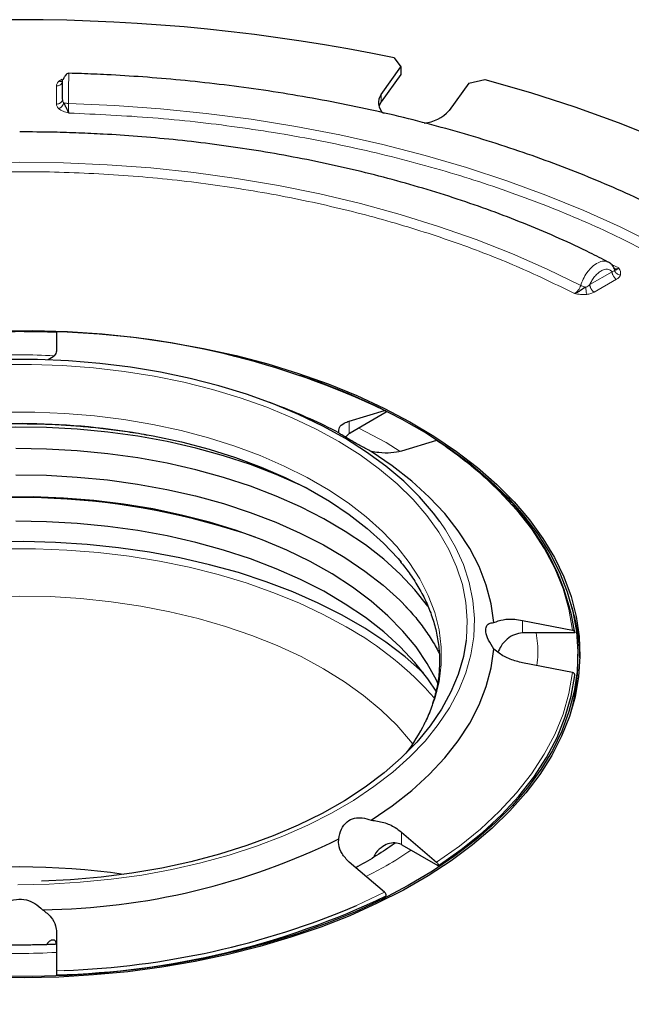
# Model space of a CAD drawing. Units: millimetres. Extents: x 0 to 420, y 0 to 297.
# Drawn here: x 148 to 188, y 47 to 111 of the extents above; entities that cross this region are included whole.
import ezdxf

# ---------------------------------------------------------------- set-up
doc = ezdxf.new("R2010")
doc.units = ezdxf.units.MM

msp = doc.modelspace()

# ---------------------------------------------------------------- linework, layer by layer
at = {"color": 7, "linetype": 'Continuous', "lineweight": 25}
for p, q in [((172.2869, 108.2159), (172.7313, 107.6293)), ((171.4456, 105.8374), (172.7313, 107.6293)), ((172.7313, 107.6293), (172.7313, 107.1394)), ((150.67, 106.8075), (150.67, 106.8004)), ((172.7313, 107.1394), (171.4456, 105.3475)), ((177.1659, 106.5689), (175.8802, 104.777)), ((177.1659, 106.5689), (178.1986, 106.8023)), ((171.4456, 105.3475), (171.3007, 105.0622)), ((186.6457, 94.4924), (186.648, 94.4912)), ((150.27, 90.3513), (150.27, 89.1097)), ((164.9105, 85.474), (164.193, 85.747)), ((169.3661, 84.5435), (171.6659, 85.2351)), ((171.7712, 85.117), (169.4287, 83.7647)), ((169.3661, 83.727), (169.1238, 83.491)), ((169.3661, 83.727), (169.4287, 83.7647)), ((175.06, 83.2757), (172.7602, 82.5841)), ((180.67, 71.5602), (183.9225, 70.9241)), ((180.7586, 70.7453), (180.67, 70.7437)), ((184.0714, 70.7453), (180.7586, 70.7453)), ((184.27, 68.8699), (184.27, 69.3598)), ((183.9225, 68.1531), (180.67, 68.7892)), ((172.7602, 57.7653), (175.06, 55.8016)), ((172.7602, 56.9488), (172.8228, 56.9142)), ((175.1653, 55.5619), (172.8228, 56.9142)), ((171.6659, 53.8422), (169.3661, 55.8059)), ((150.27, 51.2397), (150.27, 48.726))]:
    msp.add_line(p, q, dxfattribs=at)
at = {"color": 8, "linetype": 'Continuous', "lineweight": 18}
for p, q in [((150.4199, 106.69), (150.6516, 106.8242)), ((150.27, 105.2054), (150.27, 106.3897)), ((171.4456, 105.8374), (171.4456, 105.3475)), ((186.4665, 94.7507), (186.939, 94.5264)), ((185.052, 93.437), (186.503, 94.2747)), ((186.7859, 93.7848), (185.3348, 92.9471)), ((169.3661, 84.5435), (169.3661, 83.727)), ((171.7702, 83.1571), (169.9956, 84.092)), ((172.6937, 82.573), (171.7702, 83.1571)), ((180.67, 71.5602), (180.67, 70.7437)), ((172.7602, 57.7653), (172.7602, 56.9488)), ((150.27, 48.726), (150.7735, 48.7474))]:
    msp.add_line(p, q, dxfattribs=at)
at = {"color": 7, "linetype": 'Continuous', "lineweight": 25, "flags": 128}
for points in [[(178.1986, 106.8023), (181.1744, 105.9499), (184.0784, 105.0187), (186.9046, 104.0108), (189.6467, 102.9283), (192.2988, 101.7736), (194.8554, 100.549), (197.3108, 99.2574), (199.6597, 97.9013), (201.8972, 96.4839), (204.0184, 95.008), (206.0187, 93.4769), (207.8939, 91.894), (209.6398, 90.2625), (211.2528, 88.586), (212.7294, 86.8681)], [(146.4497, 90.4379), (148.7224, 90.4481), (150.9918, 90.3768), (153.2491, 90.2241), (155.4856, 89.9907), (157.6927, 89.6774), (159.8618, 89.2856), (161.9844, 88.8167), (164.0525, 88.2725), (166.0579, 87.6551), (167.993, 86.9669), (169.8502, 86.2107), (171.6224, 85.3892), (173.3027, 84.5057), (174.8847, 83.5637), (176.3621, 82.5666), (177.7292, 81.5185), (178.9809, 80.4234), (180.1121, 79.2854), (181.1187, 78.109), (181.9966, 76.8988), (182.7425, 75.6594), (183.3535, 74.3957), (183.8271, 73.1125), (184.1617, 71.8147), (184.3559, 70.5075), (184.4089, 69.1958), (184.3206, 67.8847), (184.0912, 66.5794), (183.7217, 65.2848), (183.2135, 64.0059), (182.5686, 62.7478), (181.7894, 61.5153), (180.879, 60.3131), (179.8409, 59.1459), (178.6791, 58.0183), (177.3981, 56.9345), (176.0028, 55.8988), (174.4987, 54.9151), (172.8917, 53.9874), (171.1878, 53.1191), (169.3936, 52.3136), (167.5163, 51.5741), (165.5629, 50.9034), (163.541, 50.3041), (161.4586, 49.7786), (159.3235, 49.3287), (157.1442, 48.9564), (154.9289, 48.6631), (152.6864, 48.4497), (150.4252, 48.3173), (148.1542, 48.2663), (145.882, 48.2969)], [(175.2777, 77.9919), (174.8599, 78.5475), (173.9479, 79.6056), (172.9115, 80.6248), (171.7559, 81.6003), (170.4864, 82.5274), (169.1092, 83.4018), (167.6307, 84.2192), (166.0581, 84.9758), (164.3988, 85.668), (162.6607, 86.2925), (160.8521, 86.8462), (158.9817, 87.3266), (157.0583, 87.7313), (155.0912, 88.0585), (153.0896, 88.3065), (151.0632, 88.4742), (149.0215, 88.5608), (146.9743, 88.5659)], [(166.1185, 87.5416), (167.441, 87.0773), (169.3112, 86.3407), (171.0984, 85.5383), (172.7958, 84.6733), (174.3967, 83.7491), (175.895, 82.7693), (177.2849, 81.7375), (178.561, 80.6579), (179.7184, 79.5345), (180.7525, 78.3718), (181.6594, 77.1742), (182.4356, 75.9464), (183.0781, 74.6931), (183.5843, 73.4192), (183.9524, 72.1296), (184.1809, 70.8292), (184.2689, 69.5232), (184.2161, 68.2165), (184.0227, 66.9143), (183.6894, 65.6215), (183.2175, 64.3432), (182.6089, 63.0843), (181.8658, 61.8497), (180.9913, 60.6441), (179.9886, 59.4722), (178.8617, 58.3386), (177.6148, 57.2477), (176.2529, 56.2036), (174.7812, 55.2103), (173.2053, 54.2719), (171.5314, 53.3918), (169.766, 52.5735), (167.9159, 51.8201), (165.9882, 51.1346), (163.9905, 50.5196), (161.9303, 49.9775), (159.8158, 49.5103), (157.6551, 49.12), (155.4565, 48.808), (153.2285, 48.5755), (150.9798, 48.4233), (148.7191, 48.3522), (146.4551, 48.3624)], [(166.6448, 80.1417), (166.1917, 80.3619), (164.5966, 81.0685), (162.9201, 81.7091), (161.1703, 82.2806), (159.3556, 82.7803), (157.485, 83.2057), (155.5676, 83.5547), (153.6126, 83.8256), (151.6297, 84.0172), (149.6285, 84.1284), (147.6187, 84.1588), (145.6101, 84.1082), (143.6125, 83.9768), (141.6357, 83.7653), (139.6892, 83.4747), (137.7826, 83.1064), (135.9251, 82.6622), (134.1259, 82.1444), (132.3936, 81.5553), (130.7367, 80.8979), (129.1632, 80.1754), (129.0952, 80.1417)], [(156.1775, 83.6584), (156.5842, 83.5822), (158.4298, 83.1849), (160.2215, 82.7125), (161.9504, 82.1675), (163.6075, 81.5527), (165.1844, 80.8713), (166.673, 80.1266), (168.0659, 79.3225), (169.3558, 78.4631), (170.5363, 77.5528), (171.6012, 76.5962), (172.5452, 75.5982), (172.7579, 75.3474)], [(174.4815, 72.4864), (173.6478, 73.5425), (172.6885, 74.5625), (171.6082, 75.5414), (170.4123, 76.4744), (169.1066, 77.3569), (167.6975, 78.1847), (166.1917, 78.9538), (164.5966, 79.6603), (162.9201, 80.3009), (161.1703, 80.8725), (159.3556, 81.3721), (157.485, 81.7975), (155.5676, 82.1465), (153.6126, 82.4175), (151.6297, 82.609), (149.6285, 82.7203), (147.6187, 82.7506)], [(178.7926, 71.416), (178.6164, 72.6425), (178.2944, 73.8591), (177.8281, 75.06), (177.2197, 76.2396), (176.4722, 77.3922), (175.589, 78.5123), (174.5744, 79.5948), (173.4331, 80.6343), (172.1706, 81.626), (170.7928, 82.5652)], [(147.619, 81.043), (149.6264, 81.0126), (151.6252, 80.9015), (153.6058, 80.7102), (155.5584, 80.4396), (157.4735, 80.091), (159.3419, 79.6661), (161.1544, 79.167), (162.9021, 78.5962), (164.5766, 77.9564), (166.1698, 77.2507), (167.6737, 76.4825), (169.0812, 75.6557), (170.3854, 74.7742), (171.5798, 73.8423), (172.6588, 72.8646), (173.1388, 72.3755)], [(175.1669, 67.4103), (175.0511, 67.6605), (174.4545, 68.7566), (173.7254, 69.8257), (172.8676, 70.8623), (171.8852, 71.8615), (170.7832, 72.8182), (169.567, 73.7276), (168.2427, 74.5853), (166.817, 75.3868), (165.2968, 76.1283), (163.6898, 76.8061), (162.004, 77.4168), (160.2478, 77.9572), (158.4299, 78.4248), (156.5595, 78.8172), (154.6457, 79.1325), (152.6982, 79.3691), (150.7266, 79.5257), (148.7408, 79.6017), (146.7506, 79.5967)], [(175.0645, 66.8707), (174.4815, 67.7532), (173.6478, 68.8093), (172.6885, 69.8293), (171.6082, 70.8081), (170.4123, 71.7411), (169.1066, 72.6237), (167.6975, 73.4515), (166.1917, 74.2206), (164.5966, 74.9271), (162.9201, 75.5677), (161.1703, 76.1392), (159.3556, 76.6389), (157.485, 77.0643), (155.5676, 77.4133), (153.6126, 77.6842), (151.6297, 77.8758), (149.6285, 77.987), (147.6187, 78.0174)], [(174.1967, 68.1365), (174.1449, 68.1855), (173, 69.1884), (171.7405, 70.1443), (170.372, 71.049), (168.9009, 71.8982), (167.3338, 72.6882), (165.6779, 73.4153), (163.9408, 74.0762), (162.1303, 74.668), (160.2548, 75.1878), (158.3227, 75.6333), (156.343, 76.0025), (154.3246, 76.2937), (152.2767, 76.5056), (150.2088, 76.6372), (148.1301, 76.6879), (146.0503, 76.6575)], [(176.9914, 70.2611), (176.8081, 69.1976), (176.4718, 68.0376), (175.9962, 66.894), (175.3836, 65.7724), (174.637, 64.6781), (173.7599, 63.6166), (172.7567, 62.593), (171.6322, 61.6122), (170.392, 60.6792), (169.0421, 59.7983), (167.589, 58.974), (166.0398, 58.2102), (164.4022, 57.5106), (162.6839, 56.8787), (160.8935, 56.3175), (159.0397, 55.8298), (157.1314, 55.4179), (155.178, 55.0839), (153.1891, 54.8293), (151.1742, 54.6555), (149.3015, 54.5675)], [(170.7928, 58.5404), (172.1706, 59.4796), (173.4331, 60.4714), (174.5744, 61.5109), (175.589, 62.5933), (176.4722, 63.7135), (177.2197, 64.8661), (177.8281, 66.0456), (178.2944, 67.2466), (178.6164, 68.4632), (178.7926, 69.6897)], [(175.1653, 55.5619), (176.6668, 56.6196), (178.0455, 57.7315), (179.2956, 58.893), (180.4117, 60.0991), (181.3891, 61.3447), (182.2237, 62.6244), (182.9118, 63.9329), (183.4505, 65.2645), (183.8376, 66.6135), (184.0714, 67.9743)]]:
    msp.add_lwpolyline(points, dxfattribs=at)
at = {"color": 8, "linetype": 'Continuous', "lineweight": 18, "flags": 128}
for points in [[(151.0509, 105.247), (154.0612, 105.1146), (157.0567, 104.8974), (160.0302, 104.5959), (162.9746, 104.2108), (165.8829, 103.7431), (168.7481, 103.1938), (171.5633, 102.5642), (174.3218, 101.856), (177.017, 101.0707), (179.6424, 100.2103), (182.1919, 99.2768), (184.6592, 98.2724), (187.0385, 97.1996), (189.324, 96.0609)], [(145.012, 101.3836), (147.87, 101.4265), (150.728, 101.3836), (153.5783, 101.2551), (156.4131, 101.0412), (159.2249, 100.7427), (162.006, 100.3602), (164.7489, 99.8949), (167.4463, 99.3479), (170.0908, 98.7207), (172.6753, 98.0151), (175.1928, 97.233), (177.6365, 96.3764), (179.9999, 95.4477), (182.2765, 94.4493), (184.4602, 93.3841)], [(146.5969, 88.2306), (148.6341, 88.2409), (150.6675, 88.1691), (152.6874, 88.0156), (154.6838, 87.7811), (156.6469, 87.4668), (158.5674, 87.0742), (160.4357, 86.6052), (162.2428, 86.0622), (163.9798, 85.4477), (165.6384, 84.7647), (167.2104, 84.0166), (168.6882, 83.2071), (170.0646, 82.3399), (171.3328, 81.4195), (172.4867, 80.4503), (173.5207, 79.4369), (174.4298, 78.3844), (175.2094, 77.2978), (175.8558, 76.1825), (176.3659, 75.0439), (176.7372, 73.8875), (176.9678, 72.7189), (177.0567, 71.544), (177.0033, 70.3683), (176.9914, 70.2611)], [(174.3001, 64.8618), (174.5195, 65.3283), (174.9368, 66.4358), (175.2162, 67.5577), (175.3563, 68.6882), (175.3563, 69.8216), (175.2162, 70.9521), (174.9368, 72.074), (174.5195, 73.1815), (173.9664, 74.269), (173.2802, 75.331), (172.4646, 76.362), (171.5237, 77.3568), (170.4622, 78.3103), (169.2856, 79.2176), (167.9999, 80.0742), (166.6116, 80.8756), (165.1278, 81.6179), (163.5561, 82.2971), (161.9044, 82.9099), (160.1812, 83.4531), (158.3953, 83.9239), (156.5557, 84.32), (154.6719, 84.6393), (152.7534, 84.8802), (150.81, 85.0415), (148.8517, 85.1224), (146.8883, 85.1224)], [(183.9225, 70.9241), (183.6893, 72.2782), (183.3037, 73.6205), (182.7673, 74.9455), (182.0824, 76.2475), (181.2519, 77.5209), (180.2793, 78.7604), (179.1689, 79.9606), (178.5558, 80.5514)], [(147.742, 54.3346), (149.7883, 54.3703), (151.8254, 54.4874), (153.8436, 54.6854), (155.8334, 54.9633), (157.7852, 55.3197), (159.6898, 55.7531), (161.5381, 56.2612), (163.3212, 56.8418), (165.0307, 57.492), (166.6584, 58.2088), (168.1966, 58.9886), (169.6379, 59.8279), (170.9754, 60.7225), (172.2029, 61.6684), (173.3144, 62.6608), (174.3047, 63.6951), (175.169, 64.7665), (175.9032, 65.8696), (176.5038, 66.9995), (176.9679, 68.1505), (177.2934, 69.3173), (177.4786, 70.4942), (177.5228, 71.6757), (177.4257, 72.8562), (177.1877, 74.03), (176.81, 75.1915), (176.2944, 76.3352), (175.6433, 77.4557), (175.2777, 77.9919)], [(169.1677, 71.1358), (167.6647, 71.9462), (166.0693, 72.6954), (164.3891, 73.3801), (162.6319, 73.997), (160.8059, 74.5432), (158.9195, 75.0162), (156.9816, 75.4138), (155.0013, 75.7341), (152.9876, 75.9757), (150.9502, 76.1374), (148.8983, 76.2184), (146.8417, 76.2184)], [(145.8711, 73.1044), (147.87, 73.1456), (149.8689, 73.1044), (151.8577, 72.9809), (153.8261, 72.7759), (155.7642, 72.4904), (157.662, 72.1257), (159.5099, 71.6838), (161.2986, 71.167), (163.0188, 70.5778), (164.6618, 69.9192), (166.2192, 69.1947), (167.6831, 68.4079), (169.0461, 67.5628), (170.3012, 66.6637), (171.4419, 65.7152), (172.4626, 64.7221), (173.3579, 63.6896), (173.5044, 63.5012)], [(175.06, 55.8016), (176.5537, 56.8542), (177.9252, 57.9608), (179.1689, 59.1167), (180.2793, 60.3169), (181.2519, 61.5564), (182.0824, 62.8298), (182.7673, 64.1318), (183.3037, 65.4568), (183.6893, 66.7991), (183.9225, 68.1531)], [(169.8278, 52.9734), (169.8425, 52.9799), (171.6659, 53.8422)]]:
    msp.add_lwpolyline(points, dxfattribs=at)
at = {"color": 7, "linetype": 'Continuous', "lineweight": 25}
for centre, radius, start, end in [((147.87, -10.3718), 121.0753, 78.36553, 101.63447), ((172.1751, 105.3001), 0.906, 143.630202, 230.089745), ((174.006, 106.4928), 2.541, 275.396428, 317.526553), ((147.87, 27.3814), 62.9917, 87.812427, 92.187488), ((149.0185, 37.8206), 52.5456, 64.468636, 88.635222), ((152.4491, 52.6104), 35.1469, 62.499591, 69.234093), ((160.4881, 60.9722), 26.6419, 47.299189, 56.841633), ((147.8131, 32.3109), 47.2572, 70.973698, 103.417683), ((168.7853, 68.452), 15.4572, 8.532065, 43.671008), ((171.8811, 68.8436), 12.5294, 1.240312, 17.388126), ((171.8658, 68.8872), 12.4043, 344.832437, 359.919928), ((163.0524, 70.5235), 12.5923, 322.738851, 333.280722), ((148.8345, 97.6137), 44.9153, 270.676935, 296.219208), ((147.87, 7.539), 47.9488, 81.879912, 98.120088), ((149.0229, 101.2062), 52.7598, 271.354472, 295.54167), ((148.8463, 102.5054), 53.7926, 272.053148, 292.957251)]:
    msp.add_arc(centre, radius, start, end, dxfattribs=at)
at = {"color": 8, "linetype": 'Continuous', "lineweight": 18}
for centre, radius, start, end in [((147.8638, 37.4171), 46.9827, 79.807782, 98.608445), ((158.5334, 52.0928), 21.8111, 41.217361, 60.81947)]:
    msp.add_arc(centre, radius, start, end, dxfattribs=at)
at = {"color": 7, "linetype": 'Continuous', "lineweight": 25}
for points, knots in [([(151.0815, 107.2123), (151.038, 107.2046), (150.9569, 107.1902), (150.8609, 107.089), (150.7963, 106.9924), (150.7596, 106.9276), (150.7329, 106.876), (150.7153, 106.8417), (150.7046, 106.8216), (150.6958, 106.8063), (150.6855, 106.7916), (150.6725, 106.7859), (150.6709, 106.8188), (150.6707, 106.812), (150.6705, 106.8088)], [0, 0, 0, 0, 0.2133536, 0.39782, 0.4719205, 0.5311907, 0.5754618, 0.5930027, 0.6088114, 0.6246823, 0.6425699, 0.6899679, 0.8519328, 1, 1, 1, 1]), ([(207.9159, 83.5434), (207.6906, 83.8713), (207.1246, 84.695), (206.0996, 85.9811), (204.858, 87.4035), (203.5125, 88.7914), (202.071, 90.1437), (200.535, 91.4577), (198.9079, 92.7312), (197.1926, 93.9621), (195.3924, 95.1483), (193.5108, 96.288), (191.5512, 97.3793), (189.5173, 98.4205), (187.4128, 99.4099), (185.2417, 100.3461), (183.0079, 101.2275), (180.7156, 102.0529), (178.3694, 102.8208), (175.9738, 103.5302), (173.5339, 104.1798), (171.0552, 104.7686), (168.5438, 105.2958), (166.0074, 105.7603), (163.456, 106.1614), (160.9052, 106.4982), (158.3849, 106.7693), (155.9381, 106.9758), (153.7824, 107.1078), (152.1777, 107.182), (151.3524, 107.2037), (151.0816, 107.2109)], [0, 0, 0, 0, 0.0242337, 0.0608777, 0.0975685, 0.1342951, 0.1710472, 0.2078158, 0.2445927, 0.2813712, 0.3181456, 0.3549098, 0.3916598, 0.4283925, 0.4651045, 0.5017929, 0.5384541, 0.5750837, 0.6116764, 0.6482247, 0.684718, 0.721141, 0.7574698, 0.7936661, 0.8296641, 0.8653404, 0.9004343, 0.9342856, 0.9662666, 0.9889296, 1, 1, 1, 1]), ([(150.67, 105.5321), (150.67, 105.6346), (150.67, 105.8396), (150.67, 106.1343), (150.67, 106.3935), (150.67, 106.6035), (150.67, 106.7484), (150.67, 106.8224), (150.67, 106.8075), (150.67, 106.8004)], [0, 0, 0, 0, 0.1447166, 0.2894364, 0.4341436, 0.5790829, 0.7239349, 0.8688472, 1, 1, 1, 1]), ([(151.07, 104.6187), (151.0401, 104.678), (150.9845, 104.7883), (150.8819, 105.0332), (150.7954, 105.1922), (150.7449, 105.285)], [0, 0, 0, 0, 0.3266791, 0.6069074, 1, 1, 1, 1]), ([(186.2535, 94.9073), (185.8569, 95.1128), (184.8219, 95.6491), (183.0679, 96.4584), (181.0056, 97.3392), (178.8788, 98.1627), (176.6957, 98.9302), (174.4602, 99.6397), (172.1776, 100.2901), (169.8535, 100.8802), (167.4941, 101.4091), (165.1071, 101.8756), (162.7022, 102.2789), (160.2943, 102.6181), (157.9116, 102.8919), (155.588, 103.101), (153.533, 103.2377), (151.7155, 103.3224), (149.9003, 103.38), (148.6144, 103.3881), (147.87, 103.3928)], [0, 0, 0, 0, 0.0378227, 0.09869672, 0.15952365, 0.22029602, 0.28100459, 0.34163709, 0.40217633, 0.46259713, 0.5228609, 0.58290546, 0.64262399, 0.70181694, 0.76006498, 0.81631549, 0.8699709, 0.90800498, 0.94674923, 1, 1, 1, 1]), ([(186.6599, 94.4603), (186.6139, 94.5536), (186.5209, 94.7422), (186.3549, 94.8514), (186.271, 94.9066)], [0, 0, 0, 0, 0.4949338, 1, 1, 1, 1]), ([(186.939, 94.5264), (186.8976, 94.4863), (186.8207, 94.4117), (186.7279, 94.3844), (186.6883, 94.3677), (186.6651, 94.358)], [0, 0, 0, 0, 0.326609, 0.6068536, 1, 1, 1, 1]), ([(184.784, 93.272), (184.6894, 93.2138), (184.5276, 93.1141), (184.2897, 92.9504), (184.134, 92.8908), (184.0502, 92.8587)], [0, 0, 0, 0, 0.3931844, 0.6729898, 1, 1, 1, 1]), ([(150.27, 89.1097), (150.2454, 89.0037), (150.1965, 88.7933), (149.88, 88.6214), (149.7231, 88.5361)], [0, 0, 0, 0, 0.5041173, 1, 1, 1, 1]), ([(171.6659, 85.2351), (171.6808, 85.2377), (171.7105, 85.243), (171.7455, 85.2251), (171.7679, 85.1899), (171.774, 85.1501), (171.7718, 85.1242), (171.7712, 85.117)], [0, 0, 0, 0, 0.2285586, 0.45713, 0.6853702, 0.9131328, 1, 1, 1, 1]), ([(140.8667, 83.8566), (141.0135, 83.8805), (141.6718, 83.9877), (142.8235, 84.1202), (144.1737, 84.2451), (145.3817, 84.321), (146.5671, 84.3712), (147.4082, 84.3781), (147.87, 84.3819)], [0, 0, 0, 0, 0.0646267, 0.2899004, 0.4968304, 0.6438355, 0.8044368, 1, 1, 1, 1]), ([(147.87, 84.3819), (148.5124, 84.3749), (149.4127, 84.365), (150.7357, 84.2996), (151.8561, 84.2215), (153.1822, 84.0925), (154.5572, 83.9139), (155.5671, 83.7623), (156.1051, 83.6569), (156.1766, 83.6429)], [0, 0, 0, 0, 0.2282789, 0.319895, 0.4719166, 0.6293391, 0.7977902, 0.9731163, 1, 1, 1, 1]), ([(168.6784, 83.7859), (168.6753, 83.9046), (168.6692, 84.142), (168.9593, 84.396), (169.2512, 84.5018), (169.3661, 84.5435)], [0, 0, 0, 0, 0.3777834, 0.7552694, 1, 1, 1, 1]), ([(170.7928, 82.5652), (170.5754, 82.6808), (170.139, 82.9126), (169.5253, 83.2552), (169.0725, 83.5189), (168.7809, 83.7004), (168.7136, 83.7565), (168.6784, 83.7859)], [0, 0, 0, 0, 0.2181177, 0.43777, 0.6285476, 0.8057052, 1, 1, 1, 1]), ([(172.7602, 82.5841), (172.5454, 82.5374), (172.1157, 82.444), (171.3997, 82.4635), (170.9568, 82.5378), (170.7928, 82.5652)], [0, 0, 0, 0, 0.3863224, 0.7727852, 1, 1, 1, 1]), ([(179.9368, 79.2277), (179.9237, 79.243), (179.612, 79.6072), (179.1826, 80.0398), (178.7311, 80.4427), (178.6451, 80.5194)], [0, 0, 0, 0, 0.0342861, 0.8161771, 1, 1, 1, 1]), ([(172.6763, 75.4123), (172.8786, 75.1603), (173.3118, 74.6208), (173.8607, 73.768), (174.3471, 72.8585), (174.7345, 71.9235), (175.0217, 70.9632), (175.2024, 69.9763), (175.2697, 68.9623), (175.2138, 67.9222), (175.0356, 66.8971), (174.7324, 65.9027), (174.4621, 65.1993), (174.2575, 64.8233), (174.2233, 64.7604)], [0, 0, 0, 0, 0.0747313, 0.1600002, 0.2462826, 0.3338872, 0.4231615, 0.5144574, 0.6080718, 0.70417, 0.8026736, 0.8927068, 0.9820565, 1, 1, 1, 1]), ([(173.0473, 72.4501), (173.1115, 72.3852), (173.4446, 72.0483), (173.9598, 71.418), (174.5795, 70.5596), (174.9971, 69.8908), (175.1781, 69.5081), (175.2193, 69.4208)], [0, 0, 0, 0, 0.0668435, 0.3469255, 0.6294945, 0.9155132, 1, 1, 1, 1]), ([(178.7926, 69.6897), (178.6682, 69.887), (178.4183, 70.2829), (178.2487, 70.8128), (178.2818, 71.1768), (178.4673, 71.3837), (178.6809, 71.4049), (178.7926, 71.416)], [0, 0, 0, 0, 0.2181177, 0.43777, 0.6285476, 0.8057052, 1, 1, 1, 1]), ([(178.7926, 71.416), (178.9845, 71.4896), (179.3681, 71.6367), (180.0534, 71.6574), (180.496, 71.5876), (180.67, 71.5602)], [0, 0, 0, 0, 0.3777834, 0.7552694, 1, 1, 1, 1]), ([(180.67, 70.7437), (180.4848, 70.7168), (180.115, 70.6631), (179.6309, 70.3403), (179.2569, 69.9389), (179.1193, 69.6171), (179.0595, 69.4773)], [0, 0, 0, 0, 0.2558351, 0.5107168, 0.7873735, 1, 1, 1, 1]), ([(183.9225, 70.9241), (183.9435, 70.9182), (183.9856, 70.9063), (184.0351, 70.8681), (184.0667, 70.82), (184.0754, 70.7768), (184.0722, 70.7521), (184.0714, 70.7453)], [0, 0, 0, 0, 0.2285586, 0.45713, 0.6853702, 0.9131328, 1, 1, 1, 1]), ([(180.67, 68.7892), (180.3944, 68.8598), (179.8432, 69.0009), (179.2006, 69.3453), (178.9029, 69.5966), (178.7926, 69.6897)], [0, 0, 0, 0, 0.38632235, 0.77278512, 1, 1, 1, 1]), ([(184.0714, 67.9743), (184.0724, 67.9924), (184.0744, 68.0285), (184.0494, 68.0799), (184.0065, 68.1217), (183.9603, 68.1444), (183.9308, 68.1512), (183.9225, 68.1531)], [0, 0, 0, 0, 0.2274591, 0.4549142, 0.6825065, 0.9105196, 1, 1, 1, 1]), ([(168.6784, 57.3198), (168.7198, 57.5369), (168.8029, 57.9727), (169.1766, 58.4538), (169.6763, 58.6904), (170.2302, 58.7205), (170.5996, 58.6023), (170.7928, 58.5404)], [0, 0, 0, 0, 0.2181177, 0.43777, 0.6285476, 0.8057052, 1, 1, 1, 1]), ([(170.7928, 58.5404), (171.0672, 58.5025), (171.6158, 58.4268), (172.2949, 58.1212), (172.6288, 57.8658), (172.7602, 57.7653)], [0, 0, 0, 0, 0.37778338, 0.75526943, 1, 1, 1, 1]), ([(205.7332, 57.2927), (205.6934, 57.2275), (205.3707, 56.6997), (204.665, 55.7269), (203.6118, 54.3795), (202.4489, 53.0594), (201.1909, 51.7668), (199.8364, 50.5043), (198.3885, 49.2741), (196.8493, 48.0784), (195.2214, 46.9194), (193.5078, 45.7995), (191.7114, 44.7208), (189.8354, 43.6854), (187.8833, 42.6955), (185.8587, 41.7529), (183.7654, 40.8596), (181.6075, 40.0175), (179.3892, 39.2282), (177.1151, 38.4932), (174.79, 37.8142), (172.4191, 37.1925), (170.0081, 36.6294), (167.5637, 36.126), (165.0937, 35.6834), (162.609, 35.3026), (160.1268, 34.9847), (157.6817, 34.7311), (155.3473, 34.5435), (153.3187, 34.4238), (151.5095, 34.3491), (149.7614, 34.3014), (148.5284, 34.2949), (147.87, 34.2915)], [0, 0, 0, 0, 0.0049346, 0.0399597, 0.0749015, 0.109777, 0.1446012, 0.1793872, 0.2141459, 0.248886, 0.2836139, 0.3183342, 0.3530494, 0.3877618, 0.4224723, 0.4571806, 0.4918854, 0.5265838, 0.5612717, 0.595943, 0.6305895, 0.6651993, 0.6997552, 0.734231, 0.7685852, 0.8027461, 0.8365788, 0.8697916, 0.9016158, 0.930369, 0.9509342, 0.9737983, 1, 1, 1, 1]), ([(169.3661, 55.8059), (169.1911, 55.9842), (168.8412, 56.3408), (168.6485, 56.885), (168.6703, 57.2023), (168.6784, 57.3198)], [0, 0, 0, 0, 0.3863223, 0.7727851, 1, 1, 1, 1]), ([(172.3629, 57.0529), (172.338, 57.0342), (171.9622, 56.7522), (171.1465, 56.236), (170.3117, 55.7172), (169.8326, 55.4657), (169.7905, 55.4435)], [0, 0, 0, 0, 0.0327798, 0.4940761, 0.9554462, 1, 1, 1, 1]), ([(172.7602, 56.9488), (172.6204, 56.9994), (172.3415, 57.1006), (171.8644, 57.01), (171.4016, 56.747), (171.0647, 56.4241), (170.9881, 56.1829), (170.9731, 56.1355)], [0, 0, 0, 0, 0.2125182, 0.4242444, 0.6540589, 0.9320467, 1, 1, 1, 1]), ([(175.06, 55.8016), (175.0749, 55.787), (175.1046, 55.758), (175.1396, 55.6996), (175.162, 55.6386), (175.1682, 55.5918), (175.1659, 55.5684), (175.1653, 55.5619)], [0, 0, 0, 0, 0.2285586, 0.45713, 0.6853702, 0.9131328, 1, 1, 1, 1]), ([(146.3749, 52.7016), (146.5579, 52.865), (146.9253, 53.1931), (147.6234, 53.4179), (148.297, 53.374), (148.8948, 53.1287), (149.2036, 52.8483), (149.3652, 52.7016)], [0, 0, 0, 0, 0.2181177, 0.43777, 0.6285476, 0.8057052, 1, 1, 1, 1]), ([(171.7712, 53.6026), (171.7719, 53.6202), (171.7733, 53.6555), (171.7556, 53.7172), (171.7253, 53.7764), (171.6927, 53.818), (171.6718, 53.8369), (171.6659, 53.8422)], [0, 0, 0, 0, 0.2274591, 0.4549142, 0.6825065, 0.9105196, 1, 1, 1, 1]), ([(149.3652, 52.7016), (149.5613, 52.5512), (149.9536, 52.2504), (150.2286, 51.7167), (150.2583, 51.3743), (150.27, 51.2397)], [0, 0, 0, 0, 0.3777834, 0.7552694, 1, 1, 1, 1]), ([(150.27, 50.4231), (150.257, 50.5106), (150.2311, 50.6853), (150.0499, 50.7471), (149.8185, 50.6869), (149.6814, 50.5105), (149.6182, 50.4291)], [0, 0, 0, 0, 0.2497432, 0.4985558, 0.7686249, 1, 1, 1, 1]), ([(150.2626, 50.4505), (150.2232, 50.4485), (149.7463, 50.4237), (148.948, 50.4054), (147.5138, 50.392), (146.3932, 50.4092), (145.5957, 50.4456), (145.4718, 50.4512)], [0, 0, 0, 0, 0.024754, 0.2996257, 0.4994294, 0.9222489, 1, 1, 1, 1]), ([(150.27, 48.726), (150.27, 48.7079), (150.27, 48.6717), (150.27, 48.605), (150.27, 48.5386), (150.27, 48.4903), (150.27, 48.4675), (150.27, 48.4612)], [0, 0, 0, 0, 0.2285586, 0.45713, 0.6853702, 0.9131328, 1, 1, 1, 1])]:
    msp.add_open_spline(points, degree=3, knots=knots, dxfattribs=at)
at = {"color": 8, "linetype": 'Continuous', "lineweight": 18}
for points, knots in [([(151.0815, 107.2096), (151.0814, 107.2111), (151.0801, 107.2316), (151.0764, 107.1519), (151.07, 106.9458), (151.0633, 106.5799), (151.0581, 106.1519), (151.0536, 105.7098), (151.0518, 105.3963), (151.0509, 105.247)], [0, 0, 0, 0, 0.01116023, 0.15227176, 0.34105275, 0.53783352, 0.67071159, 0.84309078, 1, 1, 1, 1]), ([(150.27, 106.3897), (150.276, 106.443), (150.288, 106.5494), (150.376, 106.6432), (150.4199, 106.69)], [0, 0, 0, 0, 0.5009164, 1, 1, 1, 1]), ([(150.4199, 106.69), (150.4568, 106.6801), (150.5309, 106.6602), (150.6161, 106.6728), (150.6519, 106.7012), (150.6639, 106.7107)], [0, 0, 0, 0, 0.399242, 0.7997473, 1, 1, 1, 1]), ([(150.5529, 106.4854), (150.5705, 106.5013), (150.6058, 106.5331), (150.6282, 106.5718), (150.6395, 106.5912)], [0, 0, 0, 0, 0.5007221, 1, 1, 1, 1]), ([(150.4198, 104.9051), (150.4573, 104.9233), (150.5322, 104.9596), (150.6316, 105.0537), (150.7094, 105.1661), (150.7331, 105.2454), (150.7449, 105.285)], [0, 0, 0, 0, 0.2499584, 0.4999232, 0.749749, 1, 1, 1, 1]), ([(150.7449, 105.285), (150.723, 105.3206), (150.6766, 105.3961), (150.6723, 105.4851), (150.67, 105.5321)], [0, 0, 0, 0, 0.4723819, 1, 1, 1, 1]), ([(150.7454, 105.2851), (150.7643, 105.2797), (150.8021, 105.2691), (150.8774, 105.2574), (150.9611, 105.2493), (151.021, 105.2478), (151.0509, 105.247)], [0, 0, 0, 0, 0.2495517, 0.4992844, 0.7496848, 1, 1, 1, 1]), ([(151.07, 104.6187), (151.0677, 104.6632), (151.0637, 104.7414), (151.058, 104.9038), (151.0536, 105.0722), (151.0518, 105.1901), (151.0509, 105.247)], [0, 0, 0, 0, 0.2848707, 0.500598, 0.759211, 1, 1, 1, 1]), ([(150.4198, 104.9051), (150.3759, 104.9519), (150.288, 105.0457), (150.276, 105.1521), (150.27, 105.2054)], [0, 0, 0, 0, 0.4990836, 1, 1, 1, 1]), ([(151.07, 104.6187), (150.9447, 104.6537), (150.6943, 104.7238), (150.5113, 104.8447), (150.4198, 104.9051)], [0, 0, 0, 0, 0.5005989, 1, 1, 1, 1]), ([(191.1171, 94.3258), (189.7816, 95.0575), (187.0937, 96.5302), (182.6211, 98.47), (177.8428, 100.1954), (172.7811, 101.6604), (167.5082, 102.8516), (162.0898, 103.7469), (156.5999, 104.3677), (152.9056, 104.5354), (151.07, 104.6187)], [0, 0, 0, 0, 0.1231608, 0.2478847, 0.3736728, 0.5, 0.6263272, 0.7521153, 0.8768392, 1, 1, 1, 1]), ([(184.0502, 92.8587), (182.8812, 93.4296), (180.5095, 94.588), (176.5918, 96.1158), (172.3707, 97.4863), (167.8535, 98.6533), (163.0898, 99.5939), (158.1299, 100.2835), (153.0346, 100.7048), (147.87, 100.8465), (142.7055, 100.7048), (137.6102, 100.2835), (132.6502, 99.5939), (127.8865, 98.6533), (123.3694, 97.4863), (119.1483, 96.1158), (115.2305, 94.588), (112.8588, 93.4296), (111.6899, 92.8587)], [0, 0, 0, 0, 0.0580288, 0.1177302, 0.1789439, 0.2414776, 0.305109, 0.3695892, 0.434648, 0.5, 0.565352, 0.6304108, 0.694891, 0.7585224, 0.8210561, 0.8822698, 0.9419712, 1, 1, 1, 1]), ([(184.4602, 93.3841), (184.5075, 93.5223), (184.6072, 93.8131), (184.842, 94.2003), (185.1415, 94.5588), (185.4901, 94.8402), (185.8403, 94.9729), (186.0999, 94.9883), (186.2079, 94.9235), (186.2492, 94.8987)], [0, 0, 0, 0, 0.1455557, 0.3061566, 0.4289227, 0.6119187, 0.7867079, 0.9183689, 1, 1, 1, 1]), ([(186.503, 94.2747), (186.4606, 94.3178), (186.3755, 94.404), (186.1978, 94.4506), (185.9953, 94.4291), (185.7778, 94.335), (185.5608, 94.1776), (185.3581, 93.9667), (185.1801, 93.7144), (185.0947, 93.5295), (185.052, 93.437)], [0, 0, 0, 0, 0.1245812, 0.2494786, 0.3747779, 0.4999036, 0.6248545, 0.7496927, 0.8748211, 1, 1, 1, 1]), ([(186.6651, 94.358), (186.648, 94.3392), (186.6118, 94.2996), (186.5406, 94.2833), (186.503, 94.2747)], [0, 0, 0, 0, 0.47237875, 1, 1, 1, 1]), ([(186.939, 94.5264), (186.8878, 94.5049), (186.801, 94.4685), (186.6964, 94.4691), (186.6529, 94.4952), (186.6345, 94.5062)], [0, 0, 0, 0, 0.45349519, 0.76834274, 1, 1, 1, 1]), ([(186.6566, 94.4592), (186.6596, 94.4514), (186.6717, 94.4202), (186.6679, 94.3847), (186.6651, 94.358)], [0, 0, 0, 0, 0.2495674, 1, 1, 1, 1]), ([(187.0477, 94.0583), (187.0036, 94.0672), (186.9155, 94.085), (186.7985, 94.1546), (186.7069, 94.2478), (186.6791, 94.3213), (186.6651, 94.358)], [0, 0, 0, 0, 0.2499589, 0.4999235, 0.7497486, 1, 1, 1, 1]), ([(186.939, 94.5264), (186.9847, 94.4504), (187.0759, 94.2986), (187.0571, 94.1383), (187.0477, 94.0583)], [0, 0, 0, 0, 0.5006243, 1, 1, 1, 1]), ([(187.0477, 94.0583), (187.0215, 94.0073), (186.9688, 93.9051), (186.8469, 93.8249), (186.7859, 93.7848)], [0, 0, 0, 0, 0.49908382, 1, 1, 1, 1]), ([(184.4602, 93.3841), (184.4412, 93.3322), (184.4016, 93.224), (184.3068, 93.0796), (184.1877, 92.947), (184.1002, 92.8908), (184.0502, 92.8587)], [0, 0, 0, 0, 0.23990775, 0.49992245, 0.71404493, 1, 1, 1, 1]), ([(184.4602, 93.3841), (184.4835, 93.3722), (184.5303, 93.3484), (184.6123, 93.317), (184.6984, 93.2902), (184.7554, 93.2782), (184.7839, 93.2722)], [0, 0, 0, 0, 0.25031052, 0.5007069, 0.75044679, 1, 1, 1, 1]), ([(185.052, 93.437), (185.0112, 93.4004), (184.9339, 93.3309), (184.8321, 93.2909), (184.784, 93.272)], [0, 0, 0, 0, 0.5276223, 1, 1, 1, 1]), ([(184.8612, 92.796), (184.8523, 92.8253), (184.8346, 92.8842), (184.8114, 93.0083), (184.7927, 93.1427), (184.7869, 93.229), (184.784, 93.272)], [0, 0, 0, 0, 0.2496051, 0.5, 0.7503949, 1, 1, 1, 1]), ([(184.8612, 92.796), (184.7225, 92.7905), (184.4448, 92.7797), (184.1818, 92.8323), (184.0502, 92.8587)], [0, 0, 0, 0, 0.499443, 1, 1, 1, 1]), ([(185.3348, 92.9471), (185.2653, 92.9119), (185.1265, 92.8416), (184.9495, 92.8111), (184.8612, 92.796)], [0, 0, 0, 0, 0.5009161, 1, 1, 1, 1]), ([(150.1296, 88.8046), (149.3764, 88.8384), (147.8807, 88.9056), (146.3851, 88.8387), (145.6426, 88.8055)], [0, 0, 0, 0, 0.5035834, 1, 1, 1, 1]), ([(181.6025, 68.6069), (181.6329, 68.8578), (181.7194, 69.5706), (181.614, 70.2835), (181.5458, 70.7453)], [0, 0, 0, 0, 0.3521, 1, 1, 1, 1]), ([(170.4597, 54.8721), (170.9047, 55.0975), (171.9521, 55.6283), (172.8648, 56.2369), (173.3898, 56.5869)], [0, 0, 0, 0, 0.4247827, 1, 1, 1, 1]), ([(207.7425, 54.4007), (207.0698, 53.5536), (205.7174, 51.851), (203.2679, 49.4058), (200.5086, 47.0487), (197.4245, 44.8083), (194.0461, 42.7029), (190.3992, 40.7526), (186.5183, 38.9723), (182.4351, 37.3793), (178.1996, 35.9652), (175.2501, 35.1845), (173.7828, 34.7961)], [0, 0, 0, 0, 0.0984341, 0.1978719, 0.2980972, 0.3988839, 0.5, 0.6011134, 0.7018987, 0.802124, 0.9015645, 1, 1, 1, 1])]:
    msp.add_open_spline(points, degree=3, knots=knots, dxfattribs=at)
for points in [[(150.27, 106.3897), (150.2962, 106.3909), (150.3486, 106.3933), (150.4239, 106.4129), (150.4942, 106.4426), (150.5333, 106.4711), (150.5529, 106.4854)], [(150.5529, 105.3011), (150.5333, 105.2868), (150.4942, 105.2583), (150.4239, 105.2286), (150.3486, 105.2091), (150.2962, 105.2066), (150.27, 105.2054)], [(150.67, 105.5321), (150.6685, 105.5107), (150.6656, 105.4679), (150.6416, 105.4064), (150.6053, 105.349), (150.5703, 105.3171), (150.5529, 105.3011)], [(186.503, 94.2747), (186.5041, 94.2527), (186.5062, 94.2087), (186.5231, 94.1374), (186.5488, 94.0653), (186.5735, 94.019), (186.5859, 93.9959)], [(186.5859, 93.9959), (186.5997, 93.9737), (186.6274, 93.9292), (186.677, 93.8708), (186.7303, 93.8205), (186.7673, 93.7967), (186.7859, 93.7848)], [(185.1348, 93.1583), (185.1225, 93.1814), (185.0978, 93.2276), (185.072, 93.2998), (185.0551, 93.3711), (185.053, 93.4151), (185.052, 93.437)], [(185.3348, 92.9471), (185.3163, 92.959), (185.2793, 92.9828), (185.226, 93.0332), (185.1763, 93.0915), (185.1487, 93.136), (185.1348, 93.1583)], [(145.47, 49.9192), (146.27, 49.8833), (147.87, 49.8116), (149.47, 49.8833), (150.27, 49.9192)]]:
    msp.add_open_spline(points, degree=3, dxfattribs=at)

doc.saveas('drawing.dxf')
